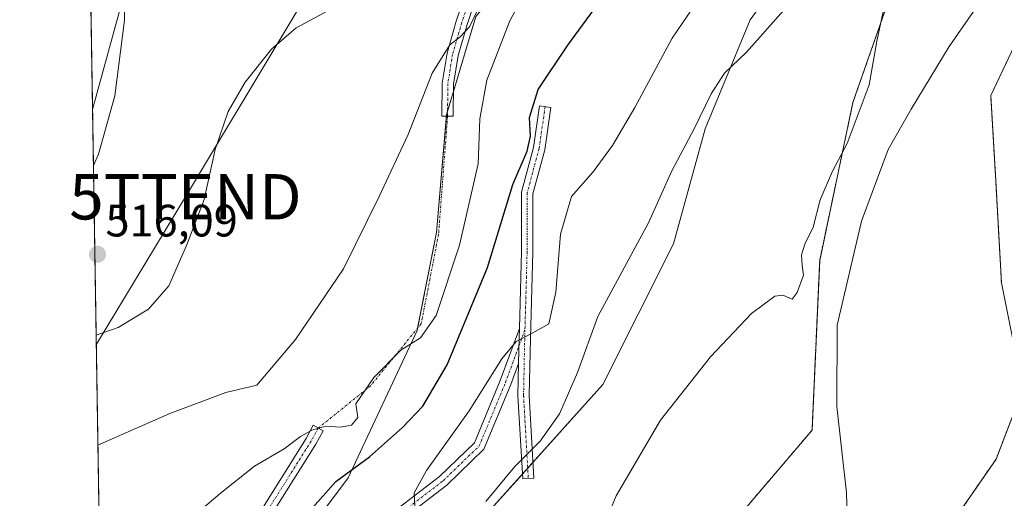
# Model space of a CAD drawing. Units: metres. Extents: x 611064 to 614538, y 4715441 to 4717810.
# Drawn here: x 611082 to 611299, y 4716664 to 4716769 of the extents above; entities that cross this region are included whole.
import ezdxf
from ezdxf.enums import TextEntityAlignment as Align

# ---------------------------------------------------------------- set-up
doc = ezdxf.new("R2010")
doc.units = ezdxf.units.M
doc.header["$MEASUREMENT"] = 0
doc.linetypes.add('TRAZO_Y_PUNTO', pattern=[1, 0.5, -0.25, 0, -0.25])
doc.linetypes.add('TRAZOS', pattern=[0.75, 0.5, -0.25])
doc.layers.get('0').update_dxf_attribs({"lineweight": 5})
for name, color, linetype, lineweight in [('Arbolado forestal', 92, 'TRAZOS', 0), ('Arbolado forestal CxS', 92, 'Continuous', 0), ('Camino', 19, 'Continuous', 0), ('Camino Cxs', 19, 'Continuous', 0), ('Camino eje', 39, 'TRAZO_Y_PUNTO', 13), ('Camino eje virtual', 6, 'TRAZO_Y_PUNTO', 0), ('Carátula', 7, 'Continuous', 5), ('Comarca CxS', 133, 'Continuous', 0), ('Comunidad Autónoma CxS', 142, 'Continuous', 0), ('Corriente natural lineal', 142, 'Continuous', 13), ('Cultivos herbáceos CxS', 92, 'Continuous', 0), ('Curva de nivel maestra', 36, 'Continuous', 30), ('Curva de nivel normal', 36, 'Continuous', 0), ('Municipio CxS', 142, 'Continuous', 0), ('Pastizal CxS', 92, 'Continuous', 0), ('Provincia CxS', 1, 'Continuous', 0), ('Punto de cota en terreno', 7, 'Continuous', 0), ('Rótulo de punto de cota en terreno', 19, 'Continuous', 0), ('Tendido', 6, 'Continuous', 0), ('Torre de tendido puntual', 7, 'Continuous', 0)]:
    doc.layers.add(name, color=color, linetype=linetype, lineweight=lineweight)
doc.styles.add('Arial', font='txt', dxfattribs={"height": 0.2})

# ---------------------------------------------------------------- blocks, each defined once
blk = doc.blocks.new('*U152')
at = {"layer": 'Cultivos herbáceos CxS', "color": 92, "linetype": 'Continuous', "lineweight": 0}
for points in [[(611258.43, 4716950.95, 513.07), (611253.7, 4716938.7, 510.87), (611245.04, 4716912.72, 509.24), (611234.22, 4716888.91, 508.66), (611229.9, 4716860.77, 504.95), (611227.73, 4716832.63, 504.05), (611223.41, 4716810.98, 503.28), (611212.59, 4716795.83, 504.7), (611193.11, 4716782.84, 506.11), (611182.3, 4716769.85, 509.53), (611175.81, 4716748.2, 508.22), (611173.64, 4716722.23, 506.01), (611169.31, 4716700.58, 505), (611154.17, 4716668.11, 499.25), (611141.19, 4716650.79, 499.24)], [(611100.94, 4716552.74, 493.44), (611097.79, 4716749.33, 512.39), (611104.62, 4716774.37, 514.5), (611124.09, 4716819.8, 518.78), (611130.59, 4716865.24, 519.2), (611145.73, 4716902.02, 519.19), (611139.24, 4716921.49, 520.66), (611135.54, 4716949.04, 521.09)], [(611104.85, 4716307.9, 478.59), (611101.33, 4716527.83, 486.15), (611118.59, 4716530.48, 484.75), (611129.87, 4716557.29, 485), (611149.63, 4716575.63, 484.97), (611142.57, 4716592.66, 487.07), (611145.39, 4716613.84, 489.1), (611169.38, 4716637.83, 488.94), (611184.9, 4716660.42, 489.53), (611210.3, 4716688.65, 487.67), (611225.82, 4716719.71, 487.76), (611232.87, 4716745.12, 489.24), (611242.75, 4716769.12, 490.4), (611254.03, 4716784.64, 491.85), (611272.38, 4716831.23, 487.42), (611263.91, 4716853.81, 491.27), (611286.49, 4716884.58, 490.34), (611307.65, 4716918.46, 491.04), (611331.64, 4716956.58, 491.55)], [(611363.64, 4716979.12, 485.75), (611376.28, 4716941.22, 484.92), (611367.71, 4716912.66, 486.23), (611340.39, 4716859.82, 485.12), (611314.52, 4716831.04, 484.81), (611282.81, 4716800.66, 484.75), (611265.41, 4716750.89, 485.98), (611258.08, 4716716.05, 482.76), (611256.4, 4716678.59, 480.66), (611237.27, 4716656.12, 483.08), (611216.67, 4716643.44, 483.62), (611190.84, 4716610.74, 483.57), (611165.09, 4716560.17, 482.66), (611162.65, 4716545.93, 481.88), (611153.47, 4716522.99, 481.52), (611140.74, 4716463.58, 482.03)]]:
    blk.add_polyline3d(points, dxfattribs=at)
blk = doc.blocks.new('*U157')
at = {"layer": 'Pastizal CxS', "color": 92, "linetype": 'Continuous', "lineweight": 0}
blk.add_polyline3d([(611135.54, 4716949.04, 521.09), (611139.24, 4716921.49, 520.66), (611145.73, 4716902.02, 519.19), (611130.59, 4716865.24, 519.2), (611124.09, 4716819.8, 518.78), (611104.62, 4716774.37, 514.5), (611104.62, 4716774.37, 514.5), (611097.79, 4716749.33, 512.39), (611095.52, 4716891.18, 509.84), (611098.24, 4716905.2, 511.23), (611098.24, 4716905.21, 511.23), (611098.24, 4716905.22, 511.23), (611107.41, 4716952.61, 514.26)], dxfattribs=at)
blk = doc.blocks.new('*U178')
at = {"layer": 'Curva de nivel normal', "color": 36, "linetype": 'Continuous', "lineweight": 0}
for points in [[(611150.74, 4716771.7, 515), (611142.69, 4716767.37, 515), (611137.26, 4716762.67, 515), (611131.45, 4716755.35, 515), (611127.7, 4716748.94, 515), (611124.78, 4716740.5, 515), (611122.38, 4716729.49, 515), (611118.46, 4716719.38, 515), (611114.57, 4716710.43, 515), (611110.14, 4716705.27, 515), (611103.46, 4716701.22, 515), (611098.59, 4716699.53, 515)], [(611097.99, 4716736.96, 515), (611099.1, 4716739.49, 515), (611102.71, 4716752.38, 515), (611104.82, 4716769.07, 515), (611104.86, 4716782.44, 515)]]:
    blk.add_polyline3d(points, dxfattribs=at)
blk = doc.blocks.new('*U180')
at = {"layer": 'Curva de nivel normal', "color": 36, "linetype": 'Continuous', "lineweight": 0}
blk.add_polyline3d([(611098.98, 4716675.32, 510), (611114.85, 4716682.3, 510), (611127.18, 4716686.91, 510), (611133.97, 4716688.55, 510), (611142.55, 4716698.6, 510), (611153.13, 4716714.23, 510), (611160.98, 4716730.13, 510), (611167.38, 4716743.86, 510), (611172.65, 4716757.36, 510), (611176.52, 4716763.65, 510), (611178.85, 4716765.39, 510), (611180.86, 4716767.56, 510), (611182.89, 4716771.73, 510)], dxfattribs=at)
blk = doc.blocks.new('*U190')
at = {"layer": 'Curva de nivel normal', "color": 36, "linetype": 'Continuous', "lineweight": 0}
blk.add_polyline3d([(611194.36, 4716777.43, 505), (611189.74, 4716768.95, 505), (611184.69, 4716755.82, 505), (611183.18, 4716747.3, 505), (611182.76, 4716737.35, 505), (611178.7, 4716719.4, 505), (611173.56, 4716703.9, 505), (611170.1, 4716699.01, 505), (611165.72, 4716696.26, 505), (611159.8, 4716690.22, 505), (611155.82, 4716684.42, 505), (611156.28, 4716681.37, 505), (611154.85, 4716679.73, 505), (611152.39, 4716679.3, 505), (611149.22, 4716679.48, 505), (611146.15, 4716678.59, 505), (611143.63, 4716677.2, 505), (611140, 4716674.51, 505), (611133.52, 4716670.66, 505), (611125.9, 4716664.61, 505), (611113.62, 4716654.16, 505)], dxfattribs=at)
blk = doc.blocks.new('*U197')
at = {"layer": 'Curva de nivel maestra', "color": 36, "linetype": 'Continuous', "lineweight": 30}
blk.add_polyline3d([(611145.76, 4716660.91, 500), (611151.42, 4716667.24, 500), (611158.86, 4716672.7, 500), (611166.12, 4716679.2, 500), (611170.59, 4716683.92, 500), (611175.97, 4716693.04, 500), (611184.88, 4716714.47, 500), (611190.41, 4716732.81, 500), (611193.56, 4716740.15, 500), (611194.34, 4716743.45, 500), (611194.09, 4716747.61, 500), (611196, 4716753.79, 500), (611202.53, 4716763.55, 500), (611209, 4716772.35, 500)], dxfattribs=at)
blk = doc.blocks.new('5PATER')
at = {"layer": 'Carátula', "linetype": 'Continuous', "lineweight": 5}
h = blk.add_hatch(color=250, dxfattribs=at)
edge = h.paths.add_edge_path()
edge.add_ellipse((0, 0.01), major_axis=(-1.33, -1.34), ratio=0.999422, start_angle=0, end_angle=360)
blk = doc.blocks.new('5TTEND')
blk.add_text('5TTEND', height=10).set_placement((0, 0), align=Align.MIDDLE_CENTER)

msp = doc.modelspace()

# ---------------------------------------------------------------- linework, layer by layer
at = {"layer": 'Arbolado forestal', "color": 92, "linetype": 'TRAZOS', "lineweight": 0}
for points in [[(611402.18, 4717072.33, 487.11), (611397.95, 4717046.92, 486.97), (611381.89, 4717024.65, 488.53), (611368.37, 4717007.64, 487.9), (611363.83, 4716998.8, 487.21), (611363.64, 4716979.12, 485.75), (611376.28, 4716941.22, 484.92), (611367.71, 4716912.67, 486.23), (611340.39, 4716859.82, 485.12), (611314.52, 4716831.04, 484.81), (611282.81, 4716800.66, 484.75), (611282.37, 4716799.41, 484.66), (611281.65, 4716797.33, 484.48), (611280.92, 4716795.26, 484.39), (611265.41, 4716750.89, 485.98), (611258.08, 4716716.05, 482.76), (611256.4, 4716678.59, 480.66), (611237.27, 4716656.12, 483.08), (611216.67, 4716643.44, 483.62), (611190.84, 4716610.74, 483.57), (611165.09, 4716560.17, 482.66), (611162.65, 4716545.93, 481.88), (611153.47, 4716522.99, 481.52), (611140.74, 4716463.58, 482.03)], [(611169.6, 4716484.8, 479.48), (611172.99, 4716520.44, 480.38), (611189.12, 4716524.69, 480.14), (611197.61, 4716528.93, 480.77), (611201.85, 4716545.91, 481.32), (611212.03, 4716566.28, 483.39), (611208.17, 4716575.45, 482.5), (611209.49, 4716586.86, 482.43), (611218.92, 4716599.84, 483.21), (611239.81, 4716601.32, 482.97), (611251.28, 4716603.12, 484.14), (611263.48, 4716615.07, 483.81), (611270.55, 4716634.48, 484.32), (611289.36, 4716661.16, 484.57), (611296.97, 4716672.21, 484.2), (611302.87, 4716687.54, 483.94), (611298.15, 4716711.14, 483.28), (611296.97, 4716732.38, 483.33), (611295.8, 4716752.43, 483.38), (611302.45, 4716766.41, 483.32)]]:
    msp.add_polyline3d(points, dxfattribs=at)
at = {"layer": 'Arbolado forestal CxS', "color": 92, "linetype": 'Continuous', "lineweight": 0}
for points in [[(611140.74, 4716463.58, 482.03), (611153.47, 4716522.99, 481.52), (611162.65, 4716545.93, 481.88), (611165.09, 4716560.17, 482.66), (611190.84, 4716610.74, 483.57), (611216.67, 4716643.44, 483.62), (611237.27, 4716656.12, 483.08), (611256.4, 4716678.59, 480.66), (611258.08, 4716716.05, 482.76), (611265.41, 4716750.89, 485.98), (611282.81, 4716800.66, 484.75), (611314.52, 4716831.04, 484.81), (611340.39, 4716859.82, 485.12), (611367.71, 4716912.66, 486.23), (611376.28, 4716941.22, 484.92), (611363.64, 4716979.12, 485.75)], [(611302.45, 4716766.41, 483.32), (611295.8, 4716752.43, 483.38), (611296.97, 4716732.38, 483.33), (611298.15, 4716711.14, 483.28), (611302.87, 4716687.54, 483.94), (611296.97, 4716672.21, 484.2), (611289.36, 4716661.16, 484.57), (611270.55, 4716634.48, 484.32), (611263.48, 4716615.07, 483.81), (611251.28, 4716603.12, 484.14), (611239.81, 4716601.32, 482.97), (611218.92, 4716599.84, 483.21), (611209.49, 4716586.86, 482.43), (611208.17, 4716575.45, 482.5), (611212.04, 4716566.28, 483.39), (611201.85, 4716545.91, 481.32), (611197.61, 4716528.93, 480.77), (611189.12, 4716524.69, 480.14), (611172.99, 4716520.44, 480.38), (611169.6, 4716484.8, 479.48)]]:
    msp.add_polyline3d(points, dxfattribs=at)
at = {"layer": 'Camino', "color": 19, "linetype": 'Continuous', "lineweight": 0}
for points in [[(611184.28, 4716779.74, 509.91), (611180.37, 4716768.12, 509.89), (611178.38, 4716761.24, 508.97), (611177.35, 4716754.95, 508.53), (611177.3, 4716747.85, 507.81), (611174.8, 4716747.87, 508.25), (611174.86, 4716755.16, 509.14), (611175.94, 4716761.79, 509.84), (611177.98, 4716768.87, 510.23), (611181.9, 4716780.53, 510.72)], [(611191.87, 4716701.01, 495.26), (611192.34, 4716717.99, 497.5), (611192.34, 4716731.1, 499), (611195.01, 4716740.98, 499.83), (611196.32, 4716750.17, 499.59), (611198.8, 4716749.81, 499.03), (611197.46, 4716740.48, 498.82), (611194.84, 4716730.77, 498.65), (611194.84, 4716717.96, 497.39), (611194.31, 4716698.89, 494.66), (611194.05, 4716686.25, 492.23), (611195.1, 4716668.04, 488.82), (611192.61, 4716667.9, 489.14), (611191.54, 4716686.2, 492.63), (611191.69, 4716693.3, 493.81)], [(611165.11, 4716661.34, 495.56), (611174.25, 4716668.39, 493.21), (611181.95, 4716675.83, 492.65), (611187.66, 4716689.59, 494.03), (611191.87, 4716701.01, 495.26)], [(611191.87, 4716701.01, 495.26), (611191.81, 4716698.95, 494.91), (611191.69, 4716693.3, 493.81)], [(611191.87, 4716701.01, 495.26), (611191.81, 4716698.95, 494.91), (611191.69, 4716693.3, 493.81)], [(611191.69, 4716693.3, 493.81), (611189.99, 4716688.68, 493.35), (611184.06, 4716674.39, 491.98), (611175.89, 4716666.49, 492.55), (611166.5, 4716659.25, 495.39)], [(611135.01, 4716661.05, 501.45), (611144.88, 4716676.8, 504.36), (611146.45, 4716679.68, 504.81), (611148.65, 4716678.48, 504.59), (611147.04, 4716675.54, 503.54), (611137.34, 4716660.07, 501.12)]]:
    msp.add_polyline3d(points, dxfattribs=at)
at = {"layer": 'Camino Cxs', "color": 19, "linetype": 'Continuous', "lineweight": 0}
for points in [[(611184.28, 4716779.74, 509.91), (611180.37, 4716768.12, 509.89), (611178.38, 4716761.24, 508.97), (611177.35, 4716754.95, 508.53), (611177.3, 4716747.85, 507.81), (611174.8, 4716747.87, 508.25), (611174.86, 4716755.16, 509.14), (611175.94, 4716761.79, 509.84), (611177.98, 4716768.87, 510.23), (611181.9, 4716780.53, 510.72)], [(611165.11, 4716661.34, 495.56), (611174.25, 4716668.39, 493.21), (611181.95, 4716675.83, 492.65), (611187.66, 4716689.59, 494.03), (611191.87, 4716701.01, 495.26), (611191.81, 4716698.95, 494.91), (611191.69, 4716693.3, 493.81), (611191.69, 4716693.3, 493.81), (611189.99, 4716688.68, 493.35), (611184.06, 4716674.39, 491.98), (611175.89, 4716666.49, 492.55), (611166.5, 4716659.25, 495.39)], [(611135.01, 4716661.05, 501.45), (611144.88, 4716676.8, 504.36), (611146.45, 4716679.68, 504.81), (611148.65, 4716678.48, 504.59), (611147.04, 4716675.54, 503.54), (611137.34, 4716660.07, 501.12)]]:
    msp.add_polyline3d(points, dxfattribs=at)
msp.add_polyline3d([(611191.69, 4716693.3, 493.81), (611191.81, 4716698.95, 494.91), (611191.87, 4716701.01, 495.26), (611192.34, 4716717.99, 497.5), (611192.34, 4716731.1, 499), (611195.01, 4716740.98, 499.83), (611196.32, 4716750.17, 499.59), (611198.8, 4716749.81, 499.03), (611197.46, 4716740.48, 498.82), (611194.84, 4716730.77, 498.65), (611194.84, 4716717.96, 497.39), (611194.31, 4716698.89, 494.66), (611194.05, 4716686.25, 492.23), (611195.1, 4716668.04, 488.82), (611192.61, 4716667.9, 489.14), (611191.54, 4716686.2, 492.63), (611191.69, 4716693.3, 493.81)], close=True, dxfattribs=at)
at = {"layer": 'Camino eje', "color": 39, "linetype": 'TRAZO_Y_PUNTO', "lineweight": 13}
for points in [[(611111.38, 4716849.92, 516.83), (611115, 4716847.34, 516.76), (611120.56, 4716846.68, 517.03), (611132.26, 4716847.74, 517.06), (611140.66, 4716849.13, 517), (611148.8, 4716848.78, 516.5), (611157.66, 4716846.81, 515.71), (611164.89, 4716841.84, 514.98), (611167.64, 4716837.71, 514.54), (611173.25, 4716823.85, 513.48), (611178.33, 4716810.3, 512.02), (611185.21, 4716796.44, 509.66), (611186.37, 4716793.68, 509.34), (611186.37, 4716790.09, 509.47), (611183.09, 4716780.14, 510.32), (611179.17, 4716768.5, 510.07), (611177.16, 4716761.51, 509.42), (611176.1, 4716755.05, 509), (611176.05, 4716747.86, 508.16)], [(611197.56, 4716749.99, 499.31), (611196.23, 4716740.73, 499.37), (611193.59, 4716730.94, 498.82), (611193.59, 4716717.97, 497.45), (611193.11, 4716700.77, 495.12)], [(611193.11, 4716700.77, 495.12), (611191.77, 4716697.14, 494.56)], [(611193.11, 4716700.77, 495.12), (611193.06, 4716698.92, 494.78), (611192.8, 4716686.22, 492.43), (611193.85, 4716667.97, 488.98)], [(611147.55, 4716679.08, 504.69), (611145.96, 4716676.17, 503.92), (611136.17, 4716660.56, 501.28), (611134.59, 4716653.94, 500.88), (611134.32, 4716649.18, 500.41), (611136.7, 4716646.27, 499.79), (611142.26, 4716647.07, 498.77), (611149.93, 4716651.3, 497.35), (611165.81, 4716660.29, 495.46), (611175.07, 4716667.44, 492.89), (611183.01, 4716675.11, 492.31), (611188.83, 4716689.13, 493.68), (611191.77, 4716697.14, 494.56)]]:
    msp.add_polyline3d(points, dxfattribs=at)
at = {"layer": 'Camino eje virtual', "color": 6, "linetype": 'TRAZO_Y_PUNTO', "lineweight": 0}
msp.add_polyline3d([(611176.05, 4716747.86, 508.16), (611174.06, 4716721.79, 505.95), (611170.25, 4716702.11, 505.07), (611159.03, 4716688.35, 504.92), (611147.55, 4716679.08, 504.69)], dxfattribs=at)
at = {"layer": 'Comarca CxS', "color": 133, "linetype": 'Continuous', "lineweight": 0}
msp.add_polyline3d([(614537.83, 4715496.74, 634.9), (611118.71, 4715441.15, 493.67), (611081.72, 4717754.45, 532.47), (614499.7, 4717810.01, 548.19), (614537.83, 4715496.74, 634.9)], close=True, dxfattribs=at)
msp.add_polyline3d([(614537.83, 4715496.74, 634.9), (611118.71, 4715441.15, 493.67), (611081.72, 4717754.45, 532.47), (614499.7, 4717810.01, 548.19), (614537.83, 4715496.74, 634.9)], close=True, dxfattribs=at)
at = {"layer": 'Comunidad Autónoma CxS', "color": 142, "linetype": 'Continuous', "lineweight": 0}
msp.add_polyline3d([(614537.83, 4715496.74, 634.9), (611118.71, 4715441.15, 493.67), (611108.4, 4716085.77, 491.28), (611105.51, 4716266.47, 476.55), (611081.72, 4717754.45, 532.47), (614499.7, 4717810.01, 548.19), (614537.83, 4715496.74, 634.9)], close=True, dxfattribs=at)
msp.add_polyline3d([(614537.83, 4715496.74, 634.9), (611118.71, 4715441.15, 493.67), (611108.4, 4716085.77, 491.28), (611105.51, 4716266.47, 476.55), (611081.72, 4717754.45, 532.47), (614499.7, 4717810.01, 548.19), (614537.83, 4715496.74, 634.9)], close=True, dxfattribs=at)
at = {"layer": 'Corriente natural lineal', "color": 142, "linetype": 'Continuous', "lineweight": 13}
msp.add_polyline3d([(611294.64, 4716774.95, 481.3), (611293.8, 4716773.71, 481.14), (611286.62, 4716763.22, 481.5), (611278.24, 4716749.42, 481.24), (611273.17, 4716740.51, 481.13), (611267.31, 4716724.73, 480.97), (611261.97, 4716701.8, 480.84), (611261.87, 4716683.82, 480.64), (611263.96, 4716664.75, 481.32), (611264.47, 4716649.12, 481.51)], dxfattribs=at)
at = {"layer": 'Cultivos herbáceos CxS', "color": 92, "linetype": 'Continuous', "lineweight": 0}
for points in [[(611402.18, 4717072.33, 487.11), (611397.95, 4717046.92, 486.97), (611381.89, 4717024.65, 488.53), (611368.37, 4717007.64, 487.9), (611363.83, 4716998.8, 487.21), (611363.64, 4716979.12, 485.75), (611376.28, 4716941.22, 484.92), (611367.71, 4716912.67, 486.23), (611340.39, 4716859.82, 485.12), (611314.52, 4716831.04, 484.81), (611282.81, 4716800.66, 484.75), (611282.37, 4716799.41, 484.66), (611281.65, 4716797.33, 484.48), (611280.92, 4716795.26, 484.39), (611265.41, 4716750.89, 485.98), (611258.08, 4716716.05, 482.76), (611256.4, 4716678.59, 480.66), (611237.27, 4716656.12, 483.08), (611216.67, 4716643.44, 483.62), (611190.84, 4716610.74, 483.57), (611165.09, 4716560.17, 482.66), (611162.65, 4716545.93, 481.88), (611153.47, 4716522.99, 481.52), (611140.74, 4716463.58, 482.03)], [(611101.33, 4716527.83, 486.15), (611118.59, 4716530.48, 484.75), (611129.87, 4716557.29, 485), (611149.63, 4716575.63, 484.97), (611142.57, 4716592.66, 487.07), (611145.39, 4716613.84, 489.1), (611169.38, 4716637.83, 488.94), (611184.9, 4716660.42, 489.53), (611192.55, 4716668.92, 489.29), (611193.72, 4716670.23, 489.32), (611194.9, 4716671.54, 489.33), (611210.3, 4716688.65, 487.67), (611225.82, 4716719.71, 487.76), (611232.87, 4716745.12, 489.24), (611242.75, 4716769.12, 490.4), (611253.67, 4716784.14, 491.76), (611253.89, 4716784.44, 491.82), (611254.03, 4716784.64, 491.85), (611272.38, 4716831.23, 487.42), (611263.91, 4716853.81, 491.27), (611286.49, 4716884.59, 490.34), (611307.65, 4716918.46, 491.04), (611331.63, 4716956.58, 491.55)], [(611258.43, 4716950.95, 513.07), (611253.7, 4716938.7, 510.87), (611245.04, 4716912.72, 509.24), (611234.22, 4716888.91, 508.66), (611229.9, 4716860.77, 504.95), (611227.73, 4716832.63, 504.05), (611223.41, 4716810.98, 503.28), (611212.59, 4716795.83, 504.7), (611193.11, 4716782.84, 506.11), (611182.3, 4716769.85, 509.53), (611177.34, 4716753.33, 508.33), (611176.06, 4716749.06, 508.29), (611175.8, 4716748.2, 508.22), (611175.78, 4716747.86, 508.18), (611173.64, 4716722.23, 506.01), (611169.41, 4716701.08, 505.03), (611169.31, 4716700.58, 505), (611154.17, 4716668.11, 499.25), (611141.19, 4716650.79, 499.24)], [(611097.79, 4716749.33, 512.39), (611104.62, 4716774.37, 514.5), (611116.33, 4716801.68, 518.33), (611117.47, 4716804.35, 518.48), (611118.43, 4716806.58, 518.67), (611124.09, 4716819.8, 518.78), (611127.85, 4716846.08, 517.06), (611128.03, 4716847.36, 517.15), (611128.21, 4716848.63, 517.23), (611130.59, 4716865.24, 519.2), (611145.73, 4716902.02, 519.19), (611139.24, 4716921.49, 520.66), (611135.54, 4716949.04, 521.09)], [(611169.6, 4716484.8, 479.48), (611172.99, 4716520.44, 480.38), (611189.12, 4716524.69, 480.14), (611197.61, 4716528.93, 480.77), (611201.85, 4716545.91, 481.32), (611212.04, 4716566.28, 483.39), (611208.17, 4716575.45, 482.5), (611209.49, 4716586.86, 482.43), (611218.92, 4716599.84, 483.21), (611239.81, 4716601.32, 482.97), (611251.28, 4716603.12, 484.14), (611263.48, 4716615.07, 483.81), (611270.55, 4716634.48, 484.32), (611289.36, 4716661.16, 484.57), (611296.97, 4716672.21, 484.2), (611302.87, 4716687.54, 483.94), (611298.15, 4716711.14, 483.28), (611296.97, 4716732.38, 483.33), (611295.8, 4716752.43, 483.38), (611302.45, 4716766.41, 483.32)], [(611169.6, 4716484.8, 479.48), (611172.99, 4716520.44, 480.38), (611189.12, 4716524.69, 480.14), (611197.61, 4716528.93, 480.77), (611201.85, 4716545.91, 481.32), (611212.03, 4716566.28, 483.39), (611208.17, 4716575.45, 482.5), (611209.49, 4716586.86, 482.43), (611218.92, 4716599.84, 483.21), (611239.81, 4716601.32, 482.97), (611251.28, 4716603.12, 484.14), (611263.48, 4716615.07, 483.81), (611270.55, 4716634.48, 484.32), (611289.36, 4716661.16, 484.57), (611296.97, 4716672.21, 484.2), (611302.87, 4716687.54, 483.94), (611298.15, 4716711.14, 483.28), (611296.97, 4716732.38, 483.33), (611295.8, 4716752.43, 483.38), (611302.45, 4716766.41, 483.32)], [(611100.93, 4716552.74, 493.44), (611097.79, 4716749.33, 512.39)]]:
    msp.add_polyline3d(points, dxfattribs=at)
at = {"layer": 'Curva de nivel normal', "color": 36, "linetype": 'Continuous', "lineweight": 0}
for points in [[(611229.95, 4716771.55, 495), (611225.59, 4716765.11, 495), (611217.33, 4716749.77, 495), (611212.42, 4716741.44, 495), (611208.13, 4716735.63, 495), (611203.4, 4716730.17, 495), (611200.91, 4716721.83, 495), (611199.93, 4716709.02, 495), (611198.38, 4716702.04, 495), (611194.85, 4716700.09, 495), (611191.18, 4716698.2, 495), (611187.98, 4716694.36, 495), (611180.84, 4716682.9, 495), (611171.39, 4716669.7, 495), (611168.66, 4716664.81, 495), (611168.83, 4716661.79, 495)], [(611250.66, 4716771.86, 490), (611241.97, 4716762.03, 490), (611237.1, 4716757.34, 490), (611234.18, 4716752.8, 490), (611230.43, 4716745.12, 490), (611225.48, 4716735.81, 490), (611220.38, 4716724.34, 490), (611209.21, 4716703.67, 490), (611204.71, 4716691.33, 490), (611200.71, 4716682.24, 490), (611196.47, 4716676.2, 490), (611190.85, 4716670.57, 490), (611184.52, 4716662.83, 490)], [(611272.17, 4716771.27, 485), (611270.66, 4716764.4, 485), (611269.01, 4716754.77, 485), (611264.15, 4716741.85, 485), (611260.93, 4716735.73, 485), (611258.18, 4716729.41, 485), (611256.63, 4716723.37, 485), (611254.83, 4716719.67, 485), (611254.07, 4716717.31, 485), (611254.21, 4716714.92, 485), (611254.5, 4716712.78, 485), (611253.1, 4716708.98, 485), (611252.05, 4716707.54, 485), (611249.97, 4716708.4, 485), (611248.2, 4716708.14, 485), (611243.02, 4716704.32, 485), (611233.98, 4716694.78, 485), (611223, 4716680.78, 485), (611213.24, 4716664.12, 485), (611207.46, 4716650.23, 485)]]:
    msp.add_polyline3d(points, dxfattribs=at)
at = {"layer": 'Municipio CxS', "color": 142, "linetype": 'Continuous', "lineweight": 0}
msp.add_polyline3d([(611105.51, 4716266.47, 476.55), (611086.09, 4717480.96, 523.76)], dxfattribs=at)
msp.add_polyline3d([(611105.51, 4716266.47, 476.55), (611086.09, 4717480.96, 523.76)], dxfattribs=at)
at = {"layer": 'Pastizal CxS', "color": 92, "linetype": 'Continuous', "lineweight": 0}
for points in [[(611101.33, 4716527.83, 486.15), (611118.59, 4716530.48, 484.75), (611129.87, 4716557.29, 485), (611149.63, 4716575.63, 484.97), (611142.57, 4716592.66, 487.07), (611145.39, 4716613.84, 489.1), (611169.38, 4716637.83, 488.94), (611184.9, 4716660.42, 489.53), (611192.55, 4716668.92, 489.29), (611193.72, 4716670.23, 489.32), (611194.9, 4716671.54, 489.33), (611210.3, 4716688.65, 487.67), (611225.82, 4716719.71, 487.76), (611232.87, 4716745.12, 489.24), (611242.75, 4716769.12, 490.4), (611253.67, 4716784.14, 491.76), (611253.89, 4716784.44, 491.82), (611254.03, 4716784.64, 491.85), (611272.38, 4716831.23, 487.42), (611263.91, 4716853.81, 491.27), (611286.49, 4716884.59, 490.34), (611307.65, 4716918.46, 491.04), (611331.63, 4716956.58, 491.55)], [(611141.19, 4716650.79, 499.24), (611154.17, 4716668.11, 499.25), (611169.31, 4716700.58, 505), (611173.64, 4716722.23, 506.01), (611175.81, 4716748.2, 508.22), (611182.3, 4716769.85, 509.53), (611193.11, 4716782.84, 506.11), (611212.59, 4716795.83, 504.7), (611223.41, 4716810.98, 503.28), (611227.73, 4716832.63, 504.05), (611229.9, 4716860.77, 504.95), (611234.22, 4716888.91, 508.66), (611245.04, 4716912.72, 509.24), (611253.7, 4716938.7, 510.87), (611258.43, 4716950.95, 513.07)], [(611258.43, 4716950.95, 513.07), (611253.7, 4716938.7, 510.87), (611245.04, 4716912.72, 509.24), (611234.22, 4716888.91, 508.66), (611229.9, 4716860.77, 504.95), (611227.73, 4716832.63, 504.05), (611223.41, 4716810.98, 503.28), (611212.59, 4716795.83, 504.7), (611193.11, 4716782.84, 506.11), (611182.3, 4716769.85, 509.53), (611177.34, 4716753.33, 508.33), (611176.06, 4716749.06, 508.29), (611175.8, 4716748.2, 508.22), (611175.78, 4716747.86, 508.18), (611173.64, 4716722.23, 506.01), (611169.41, 4716701.08, 505.03), (611169.31, 4716700.58, 505), (611154.17, 4716668.11, 499.25), (611141.19, 4716650.79, 499.24)], [(611097.79, 4716749.33, 512.39), (611104.62, 4716774.37, 514.5), (611116.33, 4716801.68, 518.33), (611117.47, 4716804.35, 518.48), (611118.43, 4716806.58, 518.67), (611124.09, 4716819.8, 518.78), (611127.85, 4716846.08, 517.06), (611128.03, 4716847.36, 517.15), (611128.21, 4716848.63, 517.23), (611130.59, 4716865.24, 519.2), (611145.73, 4716902.02, 519.19), (611139.24, 4716921.49, 520.66), (611135.54, 4716949.04, 521.09)], [(611307.65, 4716918.46, 491.04), (611286.49, 4716884.58, 490.34), (611263.91, 4716853.81, 491.27), (611272.38, 4716831.23, 487.42), (611254.03, 4716784.64, 491.85), (611242.75, 4716769.12, 490.4), (611232.87, 4716745.12, 489.24), (611225.82, 4716719.71, 487.76), (611210.3, 4716688.65, 487.67), (611184.9, 4716660.42, 489.53)], [(611097.79, 4716749.33, 512.39), (611096.8, 4716811.14, 512.67), (611096.77, 4716813.21, 512.68), (611096.74, 4716815.28, 512.68), (611095.52, 4716891.18, 509.84)]]:
    msp.add_polyline3d(points, dxfattribs=at)
at = {"layer": 'Provincia CxS', "color": 1, "linetype": 'Continuous', "lineweight": 0}
msp.add_polyline3d([(614537.83, 4715496.74, 634.9), (611118.71, 4715441.15, 493.67), (611081.72, 4717754.45, 532.47), (614499.7, 4717810.01, 548.19), (614537.83, 4715496.74, 634.9)], close=True, dxfattribs=at)
msp.add_polyline3d([(614537.83, 4715496.74, 634.9), (611118.71, 4715441.15, 493.67), (611081.72, 4717754.45, 532.47), (614499.7, 4717810.01, 548.19), (614537.83, 4715496.74, 634.9)], close=True, dxfattribs=at)
at = {"layer": 'Tendido', "color": 6, "linetype": 'Continuous', "lineweight": 0}
msp.add_polyline3d([(611161.35, 4716801.9, 518.12), (611118.26, 4716730.09, 515.43), (611098.62, 4716697.55, 514.52)], dxfattribs=at)

# ---------------------------------------------------------------- block references
at = {"layer": 'Cultivos herbáceos CxS', "color": 92, "linetype": 'Continuous', "lineweight": 0}
msp.add_blockref('*U152', (0, 0), dxfattribs=at)
at = {"layer": 'Curva de nivel maestra', "color": 36, "linetype": 'Continuous', "lineweight": 30}
msp.add_blockref('*U197', (0, 0), dxfattribs=at)
at = {"layer": 'Curva de nivel normal', "color": 36, "linetype": 'Continuous', "lineweight": 0}
for name in ['*U178', '*U180', '*U190']:
    msp.add_blockref(name, (0, 0), dxfattribs=at)
at = {"layer": 'Pastizal CxS', "color": 92, "linetype": 'Continuous', "lineweight": 0}
msp.add_blockref('*U157', (0, 0), dxfattribs=at)
at = {"layer": 'Punto de cota en terreno', "linetype": 'Continuous', "lineweight": 0}
msp.add_blockref('5PATER', (611098.88, 4716717.39, 516.09), dxfattribs=at)
at = {"layer": 'Torre de tendido puntual', "linetype": 'Continuous', "lineweight": 0}
msp.add_blockref('5TTEND', (611118.26, 4716730.09, 515.32), dxfattribs=at)

# ---------------------------------------------------------------- texts
at = {"layer": 'Rótulo de punto de cota en terreno', "color": 19, "linetype": 'Continuous', "lineweight": 0, "style": 'Arial'}
msp.add_text('516,09', height=7, dxfattribs=at).set_placement((611100.64, 4716719.15), align=Align.BOTTOM_LEFT)

doc.saveas('drawing.dxf')
